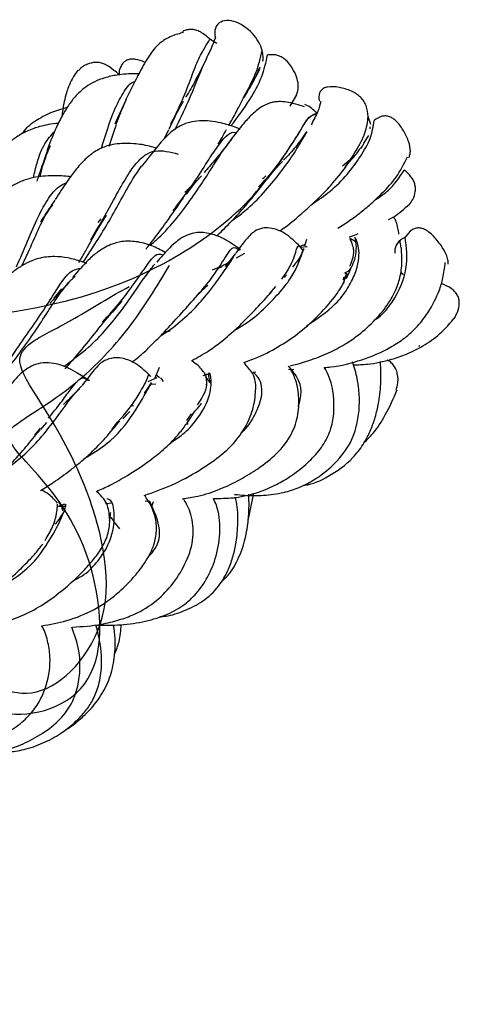
# Model space of a CAD drawing. Units: millimetres. Extents: x 7 to 438, y 7 to 308.
# Drawn here: x 386 to 393, y 107 to 123 of the extents above; entities that cross this region are included whole.
import ezdxf

# ---------------------------------------------------------------- set-up
doc = ezdxf.new("R2010")
doc.units = ezdxf.units.MM
doc.header["$LTSCALE"] = 1.5

msp = doc.modelspace()

# ---------------------------------------------------------------- linework, layer by layer
at = {"color": 7, "linetype": 'Continuous', "lineweight": 25}
for p, q in [((389.121, 122.978), (389.004, 123.05)), ((387.481, 122.449), (387.485, 122.539)), ((390.354, 121.926), (390.463, 122.118)), ((387.593, 122.036), (387.404, 121.629)), ((391.708, 121.62), (391.665, 121.751)), ((391.693, 121.582), (391.69, 121.548)), ((388.241, 121.383), (388.31, 121.532)), ((391.588, 121.306), (391.672, 121.435)), ((391.359, 121.025), (391.231, 120.917)), ((387.135, 119.891), (387.263, 120.097)), ((387.171, 120.035), (387.119, 119.973)), ((390.624, 119.688), (390.594, 119.576)), ((389.435, 119.45), (389.262, 119.235)), ((389.45, 119.377), (389.592, 119.455)), ((390.567, 119.51), (390.508, 119.581)), ((390.529, 119.556), (390.623, 119.567)), ((390.64, 119.56), (390.628, 119.572)), ((391.312, 119.112), (391.239, 119.012)), ((391.312, 119.112), (391.273, 119.109)), ((392.258, 119.094), (392.208, 119.133)), ((391.306, 119.05), (391.242, 119.045)), ((391.246, 118.957), (391.288, 119.064)), ((386.385, 118.702), (386.513, 118.856)), ((390.006, 118.773), (390.11, 118.896)), ((392.513, 117.897), (392.538, 117.909)), ((388.151, 117.535), (388.076, 117.359)), ((389.731, 117.458), (389.775, 117.462)), ((390.322, 117.509), (390.411, 117.505)), ((387.962, 117.303), (388.117, 117.371)), ((388.109, 117.408), (388.156, 117.37)), ((388.891, 117.401), (388.971, 117.423)), ((388.914, 117.43), (388.915, 117.408)), ((388.917, 117.426), (388.977, 117.425)), ((387.995, 117.254), (388.095, 117.264)), ((388.936, 117.264), (388.943, 117.241)), ((387.717, 116.895), (387.672, 116.894)), ((387.711, 116.895), (387.672, 116.894)), ((386.16, 116.495), (386.261, 116.61)), ((388.617, 116.645), (388.692, 116.757)), ((386.061, 116.398), (386.157, 116.519)), ((387.912, 115.295), (387.987, 115.292)), ((389.645, 114.968), (389.741, 115.426)), ((386.459, 115.21), (386.565, 115.244)), ((386.459, 115.21), (386.579, 115.208)), ((386.545, 115.164), (386.465, 115.277)), ((387.247, 115.251), (387.359, 115.262)), ((388.046, 115.281), (388.02, 115.198))]:
    msp.add_line(p, q, dxfattribs=at)
for points, knots in [([(389.881, 122.862), (389.856, 122.955), (389.734, 123.175), (389.393, 123.396), (389.103, 123.347), (389.07, 123.169), (389.095, 123.076)], [0, 0, 0, 0, 0.235458, 0.5, 0.764542, 1, 1, 1, 1]), ([(388.557, 123.163), (388.493, 123.147), (388.392, 123.121), (388.255, 123.053), (388.144, 122.974), (388.052, 122.877), (387.962, 122.749), (387.871, 122.59), (387.75, 122.363), (387.646, 122.149), (387.586, 122.026)], [0, 0, 0, 0, 0.1535212, 0.2446217, 0.3150093, 0.4235162, 0.5322863, 0.6387727, 0.7929062, 1, 1, 1, 1]), ([(388.416, 121.536), (388.493, 121.694), (388.694, 122.108), (388.873, 122.59), (389.041, 122.918), (389.077, 123.023), (389.095, 123.076)], [0, 0, 0, 0, 0.229559, 0.60465, 0.799536, 1, 1, 1, 1]), ([(389.004, 123.05), (388.952, 123.096), (388.878, 123.162), (388.766, 123.208), (388.688, 123.22), (388.614, 123.209), (388.564, 123.195), (388.545, 123.178), (388.545, 123.178)], [0, 0, 0, 0, 0.360431, 0.515991, 0.666777, 0.823361, 0.99525, 1, 1, 1, 1]), ([(388.347, 121.629), (388.405, 121.745), (388.537, 122.009), (388.679, 122.373), (388.793, 122.696), (388.927, 122.927), (388.978, 123.009), (389.004, 123.05)], [0, 0, 0, 0, 0.1712554, 0.3898888, 0.5992791, 0.7992185, 1, 1, 1, 1]), ([(389.356, 121.594), (389.467, 121.741), (389.669, 122.008), (389.89, 122.418), (389.945, 122.663), (389.973, 122.787)], [0, 0, 0, 0, 0.377009, 0.685398, 1, 1, 1, 1]), ([(389.57, 122.072), (389.644, 122.209), (389.794, 122.483), (389.852, 122.736), (389.881, 122.862)], [0, 0, 0, 0, 0.500923, 1, 1, 1, 1]), ([(389.892, 122.684), (389.892, 122.685), (389.902, 122.709), (389.899, 122.771), (389.887, 122.831), (389.881, 122.862)], [0, 0, 0, 0, 0.029629, 0.474782, 1, 1, 1, 1]), ([(390.454, 122.11), (390.467, 122.145), (390.496, 122.218), (390.484, 122.353), (390.432, 122.497), (390.361, 122.613), (390.288, 122.694), (390.232, 122.738), (390.171, 122.77), (390.082, 122.797), (390.017, 122.791), (389.973, 122.787)], [0, 0, 0, 0, 0.131715, 0.274711, 0.419283, 0.584464, 0.6551, 0.720894, 0.785055, 0.851031, 1, 1, 1, 1]), ([(387.387, 122.528), (387.343, 122.564), (387.278, 122.616), (387.181, 122.652), (387.084, 122.669), (386.96, 122.645), (386.853, 122.592), (386.806, 122.537), (386.794, 122.523)], [0, 0, 0, 0, 0.216265, 0.316611, 0.4174, 0.636929, 0.904117, 1, 1, 1, 1]), ([(387.913, 122.66), (387.912, 122.661), (387.861, 122.691), (387.781, 122.71), (387.688, 122.719), (387.629, 122.71), (387.579, 122.687), (387.521, 122.637), (387.5, 122.579), (387.485, 122.539)], [0, 0, 0, 0, 0.007359, 0.289709, 0.41045, 0.522914, 0.632587, 0.745362, 1, 1, 1, 1]), ([(388.938, 122.711), (388.879, 122.594), (388.778, 122.392), (388.657, 122.173), (388.599, 122.08), (388.599, 122.08)], [0, 0, 0, 0, 0.577013, 0.998056, 1, 1, 1, 1]), ([(389.577, 122.07), (389.646, 122.185), (389.754, 122.369), (389.816, 122.52), (389.84, 122.576)], [0, 0, 0, 0, 0.627954, 1, 1, 1, 1]), ([(389.84, 122.576), (389.825, 122.525), (389.809, 122.471), (389.771, 122.419), (389.769, 122.415)], [0, 0, 0, 0, 0.9329101, 1, 1, 1, 1]), ([(387.808, 122.467), (387.79, 122.468), (387.658, 122.474), (387.468, 122.458), (387.242, 122.409), (387.07, 122.344), (386.89, 122.24), (386.737, 122.094), (386.612, 121.926), (386.505, 121.747), (386.389, 121.511), (386.307, 121.296), (386.26, 121.175)], [0, 0, 0, 0, 0.02207, 0.165594, 0.269767, 0.358124, 0.439577, 0.552988, 0.650557, 0.732567, 0.848504, 1, 1, 1, 1]), ([(386.785, 122.531), (386.751, 122.485), (386.692, 122.405), (386.63, 122.263), (386.585, 122.137), (386.547, 121.985), (386.527, 121.857), (386.516, 121.766), (386.516, 121.76)], [0, 0, 0, 0, 0.248075, 0.425805, 0.549826, 0.732326, 0.983547, 1, 1, 1, 1]), ([(387.479, 122.451), (387.476, 122.454), (387.45, 122.485), (387.417, 122.508), (387.387, 122.528)], [0, 0, 0, 0, 0.104758, 1, 1, 1, 1]), ([(387.179, 121.216), (387.248, 121.443), (387.361, 121.809), (387.537, 122.144), (387.652, 122.314), (387.731, 122.336), (387.741, 122.339)], [0, 0, 0, 0, 0.436928, 0.705454, 0.962995, 1, 1, 1, 1]), ([(391.665, 121.751), (391.658, 121.812), (391.649, 121.9), (391.592, 122.01), (391.536, 122.078), (391.465, 122.136), (391.344, 122.202), (391.177, 122.246), (391.014, 122.262), (390.913, 122.23), (390.863, 122.188), (390.838, 122.127), (390.831, 122.065), (390.843, 122.024), (390.847, 122.009)], [0, 0, 0, 0, 0.144639, 0.207064, 0.267573, 0.330409, 0.399387, 0.566147, 0.725867, 0.788699, 0.845606, 0.902678, 0.965958, 1, 1, 1, 1]), ([(389.321, 121.604), (389.344, 121.644), (389.439, 121.812), (389.519, 121.97), (389.58, 122.09)], [0, 0, 0, 0, 0.239058, 1, 1, 1, 1]), ([(386.6, 121.902), (386.503, 121.874), (386.3, 121.818), (386.063, 121.674), (385.9, 121.559), (385.848, 121.468), (385.847, 121.465)], [0, 0, 0, 0, 0.293766, 0.615854, 0.988206, 1, 1, 1, 1]), ([(387.307, 121.257), (387.367, 121.437), (387.465, 121.735), (387.561, 121.957), (387.598, 122.045)], [0, 0, 0, 0, 0.603891, 1, 1, 1, 1]), ([(388.319, 121.546), (388.358, 121.627), (388.426, 121.772), (388.505, 121.924), (388.547, 121.987), (388.558, 122.004)], [0, 0, 0, 0, 0.476206, 0.854296, 1, 1, 1, 1]), ([(390.593, 121.914), (390.546, 121.929), (390.462, 121.956), (390.322, 121.992), (390.219, 122.006), (390.1, 122), (390.028, 121.985), (389.961, 121.963), (389.871, 121.916), (389.78, 121.849), (389.672, 121.752), (389.529, 121.594), (389.398, 121.418), (389.323, 121.318)], [0, 0, 0, 0, 0.119741, 0.21502, 0.313785, 0.367208, 0.405958, 0.443501, 0.514417, 0.601308, 0.691167, 0.82401, 1, 1, 1, 1]), ([(390.805, 121.808), (390.747, 121.862), (390.681, 121.922), (390.605, 121.952), (390.597, 121.955)], [0, 0, 0, 0, 0.891329, 1, 1, 1, 1]), ([(390.866, 122.003), (390.854, 121.953), (390.831, 121.853), (390.747, 121.692), (390.704, 121.612)], [0, 0, 0, 0, 0.498996, 1, 1, 1, 1]), ([(344.422, 75.831), (344.478, 75.811), (344.635, 75.74), (345.051, 75.385), (345.68, 74.976), (346.581, 74.541), (348, 74.336), (349.151, 75.269), (348.892, 76.48), (348.272, 77.212), (347.68, 77.498), (347.672, 77.335), (348.839, 77.841), (349.701, 79.385), (349.955, 81.276), (349.764, 83.205), (349.286, 84.867), (349.912, 85.544), (351.57, 85.872), (353.357, 86.675), (355.007, 87.924), (356.211, 89.788), (356.803, 90.998), (357.53, 90.693), (358.809, 90.077), (360.5, 89.519), (362.59, 89.603), (363.704, 90.768), (363.413, 91.53), (363.035, 91.663), (362.896, 91.343), (363.512, 90.797), (364.787, 91.431), (365.185, 93.076), (364.916, 94.805), (364.289, 96.352), (363.675, 97.438), (364.467, 97.986), (366.045, 98.768), (367.457, 100.138), (368.545, 101.898), (369.113, 104.002), (369.617, 105.063), (370.787, 104.759), (372.503, 104.444), (374.49, 104.392), (376.57, 105.107), (377.492, 106.386), (377.387, 106.674), (377.497, 106.312), (377.982, 105.615), (379.25, 104.973), (380.561, 105.782), (380.547, 107.307), (379.969, 108.621), (379.195, 109.578), (378.748, 109.99), (379.735, 110.48), (381.024, 111.715), (381.889, 113.472), (382.305, 115.475), (382.257, 117.504), (382.789, 118.38), (384.295, 118.311), (386.189, 118.489), (388.07, 119.091), (389.563, 120.144), (390.243, 121.071), (390.545, 121.541), (390.664, 121.772), (390.773, 121.787), (390.805, 121.808)], [0, 0, 0, 0, 0.008357, 0.016977, 0.025607, 0.036046, 0.04762, 0.061481, 0.076668, 0.093537, 0.110047, 0.124653, 0.138505, 0.153709, 0.170618, 0.187106, 0.201682, 0.21554, 0.230783, 0.24769, 0.264139, 0.278706, 0.292595, 0.30786, 0.324725, 0.341154, 0.355736, 0.369668, 0.384904, 0.40174, 0.418172, 0.432796, 0.446727, 0.461921, 0.478754, 0.495213, 0.509866, 0.523753, 0.538933, 0.555784, 0.572287, 0.586917, 0.600774, 0.615964, 0.632855, 0.64936, 0.663949, 0.677801, 0.693022, 0.709937, 0.726403, 0.740972, 0.754842, 0.770102, 0.78699, 0.803427, 0.817998, 0.83191, 0.847167, 0.864015, 0.880444, 0.895044, 0.90898, 0.924189, 0.941015, 0.95746, 0.970003, 0.978952, 0.985516, 0.992579, 1, 1, 1, 1]), ([(389.823, 120.566), (389.922, 120.675), (390.125, 120.898), (390.325, 121.206), (390.538, 121.527), (390.663, 121.769), (390.757, 121.795), (390.805, 121.808)], [0, 0, 0, 0, 0.143199, 0.294138, 0.438902, 0.717813, 1, 1, 1, 1]), ([(391.264, 120.881), (391.334, 120.984), (391.479, 121.196), (391.628, 121.481), (391.653, 121.661), (391.665, 121.751)], [0, 0, 0, 0, 0.319745, 0.659157, 1, 1, 1, 1]), ([(392.346, 121.06), (392.353, 121.075), (392.368, 121.11), (392.378, 121.198), (392.35, 121.336), (392.267, 121.504), (392.176, 121.64), (392.087, 121.718), (392.023, 121.752), (391.957, 121.765), (391.861, 121.755), (391.804, 121.716), (391.763, 121.687)], [0, 0, 0, 0, 0.054069, 0.118702, 0.259481, 0.430823, 0.594626, 0.659936, 0.71912, 0.777711, 0.841396, 1, 1, 1, 1]), ([(386.456, 121.638), (386.4, 121.631), (386.291, 121.62), (386.158, 121.589), (386.036, 121.552), (385.927, 121.509), (385.79, 121.438), (385.617, 121.313), (385.454, 121.128), (385.32, 120.922), (385.218, 120.723), (385.119, 120.471), (385.062, 120.252), (385.03, 120.128)], [0, 0, 0, 0, 0.075285, 0.14531, 0.190526, 0.243325, 0.298868, 0.390659, 0.538607, 0.648379, 0.731741, 0.848479, 1, 1, 1, 1]), ([(389.498, 121.546), (389.48, 121.554), (389.374, 121.596), (389.212, 121.642), (389.014, 121.678), (388.832, 121.686), (388.681, 121.664), (388.559, 121.623), (388.429, 121.556), (388.272, 121.429), (388.098, 121.229), (387.949, 121.034), (387.86, 120.919)], [0, 0, 0, 0, 0.031249, 0.175639, 0.277454, 0.371713, 0.460378, 0.508699, 0.579558, 0.677441, 0.808186, 1, 1, 1, 1]), ([(390.727, 120.287), (390.828, 120.354), (391.168, 120.583), (391.488, 120.996), (391.718, 121.384), (391.748, 121.585), (391.763, 121.687)], [0, 0, 0, 0, 0.169241, 0.573699, 0.783842, 1, 1, 1, 1]), ([(386.035, 120.723), (386.055, 120.809), (386.108, 121.036), (386.213, 121.301), (386.334, 121.438), (386.392, 121.503)], [0, 0, 0, 0, 0.239567, 0.63807, 1, 1, 1, 1]), ([(388.382, 120.173), (388.504, 120.331), (388.727, 120.617), (388.955, 120.99), (389.192, 121.334), (389.32, 121.5), (389.436, 121.486), (389.451, 121.484)], [0, 0, 0, 0, 0.236461, 0.429525, 0.609955, 0.94939, 1, 1, 1, 1]), ([(389.138, 121.292), (389.162, 121.328), (389.214, 121.408), (389.257, 121.488), (389.281, 121.532)], [0, 0, 0, 0, 0.454092, 1, 1, 1, 1]), ([(389.368, 119.998), (389.432, 120.044), (389.732, 120.263), (390.063, 120.644), (390.361, 121.04), (390.537, 121.33), (390.602, 121.438), (390.635, 121.493)], [0, 0, 0, 0, 0.095929, 0.455669, 0.633468, 0.813209, 1, 1, 1, 1]), ([(390.626, 121.5), (390.582, 121.433), (390.494, 121.299), (390.352, 121.131), (390.259, 121.04), (390.24, 121.022)], [0, 0, 0, 0, 0.448353, 0.887581, 1, 1, 1, 1]), ([(386.148, 120.743), (386.152, 120.759), (386.202, 120.977), (386.264, 121.127), (386.321, 121.267)], [0, 0, 0, 0, 0.07316, 1, 1, 1, 1]), ([(388.112, 121.22), (388.07, 121.232), (387.934, 121.27), (387.756, 121.298), (387.49, 121.306), (387.247, 121.263), (387.059, 121.162), (386.947, 121.071), (386.879, 121.006), (386.81, 120.934), (386.72, 120.825), (386.585, 120.641), (386.47, 120.465), (386.402, 120.361)], [0, 0, 0, 0, 0.0621, 0.200854, 0.298767, 0.437834, 0.536609, 0.593993, 0.634531, 0.672171, 0.736302, 0.845638, 1, 1, 1, 1]), ([(387.997, 119.588), (388.046, 119.63), (388.32, 119.871), (388.711, 120.383), (389.061, 120.929), (389.261, 121.241), (389.338, 121.328), (389.369, 121.364)], [0, 0, 0, 0, 0.0707532, 0.4009475, 0.7221847, 0.8846485, 1, 1, 1, 1]), ([(389.322, 121.314), (389.246, 121.216), (389.123, 121.06), (388.965, 120.881), (388.906, 120.814)], [0, 0, 0, 0, 0.625688, 1, 1, 1, 1]), ([(391.598, 121.321), (391.591, 121.303), (391.578, 121.263), (391.544, 121.228), (391.525, 121.209)], [0, 0, 0, 0, 0.462718, 1, 1, 1, 1]), ([(386.27, 121.179), (386.222, 121.041), (386.165, 120.876), (386.102, 120.697), (386.091, 120.668)], [0, 0, 0, 0, 0.838371, 1, 1, 1, 1]), ([(387, 119.683), (387.124, 119.893), (387.33, 120.244), (387.555, 120.667), (387.739, 120.952), (387.911, 121.116), (388.131, 121.21), (388.334, 121.157), (388.469, 121.121)], [0, 0, 0, 0, 0.2136626, 0.3572368, 0.4924332, 0.6215101, 0.7489062, 1, 1, 1, 1]), ([(391.154, 119.877), (391.271, 119.953), (391.458, 120.074), (391.701, 120.276), (391.92, 120.482), (392.16, 120.739), (392.265, 120.959), (392.322, 121.076)], [0, 0, 0, 0, 0.2343, 0.372849, 0.546112, 0.758226, 1, 1, 1, 1]), ([(391.294, 120.926), (391.377, 121.019), (391.471, 121.124), (391.52, 121.201), (391.525, 121.209)], [0, 0, 0, 0, 0.89318, 1, 1, 1, 1]), ([(386.872, 119.304), (387.023, 119.536), (387.333, 120.01), (387.633, 120.601), (387.801, 120.844), (387.856, 120.924)], [0, 0, 0, 0, 0.388495, 0.797651, 1, 1, 1, 1]), ([(389.97, 120.706), (390.045, 120.801), (390.142, 120.923), (390.208, 120.984), (390.222, 120.998)], [0, 0, 0, 0, 0.778471, 1, 1, 1, 1]), ([(390.176, 119.829), (390.19, 119.839), (390.317, 119.926), (390.478, 120.064), (390.673, 120.234), (390.845, 120.396), (391.076, 120.63), (391.213, 120.81), (391.293, 120.915)], [0, 0, 0, 0, 0.029195, 0.265482, 0.371863, 0.494426, 0.703624, 1, 1, 1, 1]), ([(386.66, 120.74), (386.645, 120.742), (386.529, 120.758), (386.37, 120.762), (386.159, 120.748), (386.019, 120.724), (385.896, 120.689), (385.784, 120.645), (385.627, 120.558), (385.47, 120.412), (385.32, 120.214), (385.175, 119.973), (385.066, 119.756), (385.004, 119.632)], [0, 0, 0, 0, 0.020533, 0.163943, 0.242553, 0.318887, 0.367984, 0.414086, 0.481383, 0.611277, 0.699206, 0.828475, 1, 1, 1, 1]), ([(388.61, 120.447), (388.64, 120.488), (388.711, 120.585), (388.794, 120.688), (388.843, 120.738), (388.859, 120.755)], [0, 0, 0, 0, 0.330624, 0.77214, 1, 1, 1, 1]), ([(389.945, 120.753), (389.93, 120.739), (389.912, 120.723), (389.892, 120.708), (389.889, 120.706)], [0, 0, 0, 0, 0.868531, 1, 1, 1, 1]), ([(391.767, 120.342), (391.849, 120.396), (392.056, 120.531), (392.189, 120.732), (392.269, 120.853)], [0, 0, 0, 0, 0.399216, 1, 1, 1, 1]), ([(392.35, 120.273), (392.373, 120.301), (392.425, 120.363), (392.456, 120.466), (392.46, 120.558), (392.448, 120.622), (392.423, 120.684), (392.369, 120.768), (392.31, 120.818), (392.269, 120.853)], [0, 0, 0, 0, 0.184719, 0.41662, 0.515787, 0.608157, 0.698234, 0.790859, 1, 1, 1, 1]), ([(385.749, 119.227), (385.814, 119.373), (385.946, 119.672), (386.108, 120.065), (386.282, 120.385), (386.438, 120.572), (386.546, 120.621), (386.588, 120.64)], [0, 0, 0, 0, 0.218792, 0.44836, 0.663525, 0.868267, 1, 1, 1, 1]), ([(388.686, 120.578), (388.678, 120.57), (388.645, 120.536), (388.61, 120.502), (388.583, 120.477)], [0, 0, 0, 0, 0.246841, 1, 1, 1, 1]), ([(389.115, 119.746), (389.148, 119.777), (389.225, 119.85), (389.359, 119.986), (389.537, 120.175), (389.757, 120.436), (389.896, 120.616), (389.974, 120.717)], [0, 0, 0, 0, 0.097437, 0.221819, 0.412044, 0.67143, 1, 1, 1, 1]), ([(385.843, 119.245), (385.878, 119.319), (386.034, 119.652), (386.195, 120.059), (386.334, 120.231), (386.363, 120.267)], [0, 0, 0, 0, 0.185371, 0.826809, 1, 1, 1, 1]), ([(386.396, 120.348), (386.33, 120.25), (386.251, 120.133), (386.167, 120.003), (386.153, 119.981)], [0, 0, 0, 0, 0.833892, 1, 1, 1, 1]), ([(387.93, 119.527), (387.969, 119.577), (388.087, 119.728), (388.307, 120.024), (388.464, 120.25), (388.557, 120.384)], [0, 0, 0, 0, 0.168605, 0.502671, 1, 1, 1, 1]), ([(392.005, 120.02), (392.035, 120.035), (392.164, 120.105), (392.273, 120.205), (392.356, 120.282)], [0, 0, 0, 0, 0.228951, 1, 1, 1, 1]), ([(392.181, 119.777), (392.171, 119.845), (392.157, 119.94), (392.113, 120.041), (392.091, 120.066), (392.09, 120.067)], [0, 0, 0, 0, 0.700118, 0.980737, 1, 1, 1, 1]), ([(386.801, 119.302), (386.839, 119.368), (386.961, 119.577), (387.066, 119.769), (387.138, 119.901)], [0, 0, 0, 0, 0.314384, 1, 1, 1, 1]), ([(389.517, 119.516), (389.429, 119.578), (389.282, 119.681), (389.085, 119.769), (388.925, 119.802), (388.813, 119.807), (388.695, 119.791), (388.583, 119.746), (388.493, 119.692), (388.408, 119.627), (388.285, 119.511), (388.173, 119.38), (388.109, 119.306)], [0, 0, 0, 0, 0.1941665, 0.323055, 0.4018349, 0.4626458, 0.5331439, 0.6140282, 0.6742304, 0.7494883, 0.8576477, 1, 1, 1, 1]), ([(390.508, 119.579), (390.449, 119.636), (390.352, 119.729), (390.199, 119.833), (390.008, 119.886), (389.883, 119.883), (389.775, 119.839), (389.717, 119.796), (389.671, 119.756), (389.622, 119.7), (389.541, 119.599), (389.475, 119.511), (389.438, 119.463)], [0, 0, 0, 0, 0.205818, 0.338185, 0.419802, 0.493264, 0.574195, 0.610167, 0.644681, 0.775907, 0.876172, 1, 1, 1, 1]), ([(391.343, 119.729), (391.35, 119.731), (391.403, 119.746), (391.453, 119.768), (391.497, 119.788)], [0, 0, 0, 0, 0.129915, 1, 1, 1, 1]), ([(393.01, 119.274), (393.01, 119.279), (393.014, 119.309), (393, 119.371), (392.953, 119.496), (392.847, 119.65), (392.723, 119.79), (392.612, 119.86), (392.537, 119.883), (392.465, 119.88), (392.369, 119.838), (392.319, 119.773), (392.284, 119.727)], [0, 0, 0, 0, 0.014462, 0.086512, 0.165603, 0.356813, 0.539951, 0.611995, 0.677246, 0.742686, 0.815244, 1, 1, 1, 1]), ([(388.253, 119.469), (388.177, 119.51), (388.016, 119.595), (387.774, 119.658), (387.53, 119.662), (387.35, 119.61), (387.221, 119.546), (387.094, 119.463), (386.932, 119.327), (386.783, 119.153), (386.694, 119.047)], [0, 0, 0, 0, 0.136471, 0.289311, 0.420478, 0.535344, 0.619526, 0.696289, 0.81695, 1, 1, 1, 1]), ([(390.212, 119.018), (390.264, 119.096), (390.367, 119.252), (390.452, 119.473), (390.475, 119.601), (390.498, 119.574), (390.506, 119.565)], [0, 0, 0, 0, 0.200223, 0.40149, 0.798181, 1, 1, 1, 1]), ([(390.515, 119.573), (390.53, 119.578), (390.56, 119.588), (390.589, 119.601), (390.603, 119.607)], [0, 0, 0, 0, 0.514664, 1, 1, 1, 1]), ([(390.628, 118.236), (390.803, 118.354), (391.088, 118.548), (391.327, 118.865), (391.495, 119.208), (391.53, 119.546), (391.457, 119.691), (391.448, 119.712), (391.446, 119.717)], [0, 0, 0, 0, 0.177807, 0.290269, 0.407443, 0.65548, 0.917887, 1, 1, 1, 1]), ([(391.356, 119.237), (391.371, 119.273), (391.448, 119.46), (391.369, 119.692), (391.362, 119.698), (391.358, 119.701)], [0, 0, 0, 0, 0.072064, 0.373483, 1, 1, 1, 1]), ([(391.447, 119.648), (391.444, 119.651), (391.416, 119.673), (391.385, 119.688), (391.358, 119.701)], [0, 0, 0, 0, 0.130851, 1, 1, 1, 1]), ([(391.437, 119.726), (391.448, 119.675), (391.466, 119.586), (391.451, 119.409), (391.412, 119.283), (391.378, 119.219), (391.371, 119.205)], [0, 0, 0, 0, 0.422446, 0.735108, 0.941253, 1, 1, 1, 1]), ([(391.779, 118.338), (391.798, 118.351), (391.919, 118.435), (392.155, 118.735), (392.351, 119.224), (392.306, 119.555), (392.284, 119.727)], [0, 0, 0, 0, 0.032931, 0.213283, 0.59439, 1, 1, 1, 1]), ([(392.284, 119.727), (392.235, 119.697), (392.165, 119.656), (392.12, 119.561), (392.109, 119.502), (392.115, 119.466), (392.117, 119.457)], [0, 0, 0, 0, 0.5031841, 0.7189919, 0.9282179, 1, 1, 1, 1]), ([(392.224, 119.515), (392.22, 119.541), (392.212, 119.594), (392.201, 119.646), (392.196, 119.673)], [0, 0, 0, 0, 0.493621, 1, 1, 1, 1]), ([(387.198, 118.3), (387.305, 118.416), (387.518, 118.648), (387.734, 118.955), (387.956, 119.266), (388.083, 119.468), (388.193, 119.438), (388.22, 119.431)], [0, 0, 0, 0, 0.1840752, 0.3666638, 0.543769, 0.8877102, 1, 1, 1, 1]), ([(388.726, 118.674), (388.816, 118.776), (388.992, 118.977), (389.161, 119.223), (389.307, 119.457), (389.386, 119.587), (389.469, 119.529), (389.499, 119.508)], [0, 0, 0, 0, 0.171836, 0.335775, 0.497512, 0.817506, 1, 1, 1, 1]), ([(389.419, 118.165), (389.429, 118.17), (389.693, 118.308), (390.001, 118.601), (390.304, 118.943), (390.497, 119.26), (390.57, 119.505), (390.582, 119.527), (390.585, 119.532)], [0, 0, 0, 0, 0.011656, 0.299009, 0.44112, 0.587743, 0.899903, 1, 1, 1, 1]), ([(390.348, 117.566), (390.378, 117.572), (390.503, 117.6), (390.736, 117.674), (391.03, 117.791), (391.291, 117.933), (391.545, 118.114), (391.793, 118.339), (391.995, 118.588), (392.13, 118.831), (392.211, 119.067), (392.239, 119.333), (392.228, 119.461), (392.222, 119.531)], [0, 0, 0, 0, 0.022801, 0.097159, 0.186092, 0.26605, 0.331602, 0.438848, 0.552258, 0.626726, 0.723283, 0.848003, 1, 1, 1, 1]), ([(390.578, 119.535), (390.566, 119.507), (390.54, 119.442), (390.484, 119.332), (390.414, 119.25), (390.389, 119.22)], [0, 0, 0, 0, 0.3339304, 0.7587592, 1, 1, 1, 1]), ([(386.932, 119.281), (386.904, 119.293), (386.797, 119.335), (386.616, 119.381), (386.424, 119.405), (386.253, 119.395), (386.124, 119.371), (385.992, 119.326), (385.851, 119.255), (385.685, 119.143), (385.534, 119.007), (385.371, 118.825), (385.272, 118.692), (385.218, 118.619)], [0, 0, 0, 0, 0.043303, 0.160696, 0.275946, 0.344844, 0.412228, 0.477268, 0.56944, 0.66634, 0.801085, 0.892129, 1, 1, 1, 1]), ([(386.549, 117.555), (386.69, 117.66), (387.072, 117.943), (387.538, 118.503), (387.869, 119.008), (388.023, 119.207), (388.075, 119.274)], [0, 0, 0, 0, 0.1904514, 0.5138151, 0.8366619, 1, 1, 1, 1]), ([(388.169, 118.065), (388.212, 118.093), (388.498, 118.276), (388.925, 118.699), (389.258, 119.181), (389.359, 119.328), (389.4, 119.388)], [0, 0, 0, 0, 0.060372, 0.403664, 0.755905, 1, 1, 1, 1]), ([(389.046, 119.177), (389.102, 119.199), (389.196, 119.235), (389.284, 119.285), (389.319, 119.306)], [0, 0, 0, 0, 0.592322, 1, 1, 1, 1]), ([(390.925, 117.537), (390.961, 117.54), (391.176, 117.555), (391.559, 117.656), (391.964, 117.822), (392.237, 117.997), (392.397, 118.131), (392.546, 118.288), (392.715, 118.517), (392.848, 118.783), (392.929, 119.049), (392.949, 119.212), (392.96, 119.299)], [0, 0, 0, 0, 0.034545, 0.205346, 0.373638, 0.460345, 0.528251, 0.58486, 0.678831, 0.8171, 0.902558, 1, 1, 1, 1]), ([(341.553, 74.162), (341.76, 74.568), (342.1, 75.487), (342.248, 76.809), (342.291, 78.053), (342.391, 79.09), (343.791, 79.301), (346.544, 79.409), (348.973, 80.456), (350.499, 82.403), (350.85, 82.774), (352.038, 81.545), (353.901, 80.698), (355.927, 81.503), (355.373, 83.499), (354.405, 84.003), (354.194, 83.762), (355.78, 84.384), (356.737, 87.307), (356.399, 89.82), (355.765, 91.633), (357.317, 92.13), (360.21, 93.143), (362.165, 94.935), (363.136, 97.211), (363.996, 97.397), (366.013, 96.264), (368.383, 95.852), (370.427, 96.959), (369.96, 98.32), (369.494, 97.997), (369.923, 97.27), (371.652, 97.846), (371.849, 100.763), (370.974, 102.83), (370.169, 103.995), (371.723, 104.628), (374.183, 106.504), (375.416, 108.869), (375.79, 111.25), (377.014, 111.451), (379.681, 110.792), (382.245, 111.044), (384.125, 112.586), (384.013, 113.348), (384.301, 112.421), (385.49, 111.46), (387.362, 112.08), (387.047, 114.664), (385.958, 115.916), (385.456, 116.43), (385.901, 116.68), (386.818, 117.291), (387.672, 118.174), (388.122, 118.911), (388.324, 119.251)], [0, 0, 0, 0, 0.011093, 0.0222, 0.032951, 0.045764, 0.061819, 0.082274, 0.103475, 0.123664, 0.14341, 0.164154, 0.185222, 0.205207, 0.225067, 0.246052, 0.266927, 0.286695, 0.306786, 0.327947, 0.34852, 0.368237, 0.388592, 0.40979, 0.430109, 0.449804, 0.47045, 0.491588, 0.511607, 0.531431, 0.552349, 0.573281, 0.593138, 0.613137, 0.634243, 0.654942, 0.674642, 0.694907, 0.716116, 0.736494, 0.756204, 0.776756, 0.797915, 0.818057, 0.837814, 0.858642, 0.879668, 0.899543, 0.919483, 0.940542, 0.958497, 0.9718, 0.980859, 0.990199, 1, 1, 1, 1]), ([(385.896, 118.049), (385.982, 118.172), (386.155, 118.42), (386.427, 118.836), (386.626, 119.175), (386.784, 119.196), (386.833, 119.202)], [0, 0, 0, 0, 0.207432, 0.418731, 0.822814, 1, 1, 1, 1]), ([(389.134, 119.214), (389.147, 119.215), (389.169, 119.217), (389.191, 119.221), (389.2, 119.223)], [0, 0, 0, 0, 0.578021, 1, 1, 1, 1]), ([(390.251, 119.05), (390.265, 119.064), (390.295, 119.094), (390.287, 119.089), (390.283, 119.087)], [0, 0, 0, 0, 0.467123, 1, 1, 1, 1]), ([(391.297, 119.029), (391.321, 119.083), (391.363, 119.175), (391.376, 119.216), (391.374, 119.208), (391.345, 119.17), (391.319, 119.149), (391.294, 119.132), (391.274, 119.123), (391.265, 119.12)], [0, 0, 0, 0, 0.338151, 0.58109, 0.7253222, 0.8243557, 0.928423, 0.9705861, 1, 1, 1, 1]), ([(385.461, 117.329), (385.647, 117.57), (386.01, 118.042), (386.366, 118.619), (386.603, 118.946), (386.698, 119.033), (386.74, 119.072)], [0, 0, 0, 0, 0.357123, 0.698739, 0.86679, 1, 1, 1, 1]), ([(386.677, 119.017), (386.591, 118.923), (386.477, 118.798), (386.344, 118.65), (386.312, 118.614)], [0, 0, 0, 0, 0.756835, 1, 1, 1, 1]), ([(389.573, 117.618), (389.653, 117.648), (389.872, 117.728), (390.194, 117.901), (390.542, 118.142), (390.857, 118.434), (391.143, 118.763), (391.225, 118.911), (391.263, 118.98)], [0, 0, 0, 0, 0.094929, 0.259846, 0.417939, 0.601681, 0.813969, 1, 1, 1, 1]), ([(393.124, 118.389), (393.138, 118.414), (393.178, 118.483), (393.2, 118.589), (393.189, 118.693), (393.162, 118.76), (393.117, 118.819), (393.029, 118.893), (392.948, 118.924), (392.891, 118.946)], [0, 0, 0, 0, 0.138518, 0.386444, 0.485293, 0.574872, 0.663553, 0.759944, 1, 1, 1, 1]), ([(340.874, 73.806), (341.217, 74.04), (341.94, 74.704), (342.635, 75.97), (343.125, 77.436), (343.377, 79.017), (343.618, 80.375), (345.647, 80.054), (348.436, 80.107), (350.853, 81.069), (351.955, 82.868), (352.045, 82.545), (353.089, 81.453), (354.949, 80.725), (356.312, 82.347), (355.256, 84.269), (354.347, 84.897), (354.399, 84.823), (356.377, 86.305), (357.116, 89.212), (356.967, 91.691), (356.754, 93.258), (359.203, 93.415), (361.933, 94.334), (363.929, 96.026), (364.789, 97.933), (365.663, 97.293), (367.518, 96.23), (369.831, 95.866), (371.148, 97.486), (370.138, 98.588), (369.665, 98.443), (370.259, 97.88), (371.941, 99.524), (371.857, 102.449), (371.127, 104.538), (370.777, 105.641), (373.231, 106.333), (375.54, 108.129), (376.895, 110.368), (377.384, 112.339), (379.007, 111.697), (381.475, 111.049), (384.004, 111.292), (385.252, 112.955), (384.662, 113.267), (384.881, 112.484), (386.106, 111.705), (387.597, 113.358), (386.892, 115.81), (386.072, 117.079), (385.71, 117.656), (385.965, 117.975), (386.686, 118.318), (387.333, 118.732), (387.645, 118.895)], [0, 0, 0, 0, 0.010331, 0.021212, 0.032518, 0.046531, 0.062685, 0.082472, 0.103369, 0.124294, 0.144134, 0.164111, 0.185187, 0.205893, 0.225584, 0.245809, 0.267009, 0.287385, 0.307067, 0.327593, 0.348737, 0.368871, 0.388611, 0.409402, 0.430433, 0.450304, 0.470208, 0.49125, 0.512008, 0.531754, 0.551897, 0.573051, 0.593564, 0.613228, 0.633642, 0.654839, 0.675026, 0.694741, 0.71546, 0.736518, 0.756489, 0.77633, 0.797281, 0.818164, 0.837925, 0.857977, 0.879123, 0.899695, 0.919386, 0.939713, 0.957777, 0.972263, 0.981915, 0.991026, 1, 1, 1, 1]), ([(388.693, 117.649), (388.788, 117.702), (389.006, 117.823), (389.243, 118.008), (389.435, 118.178), (389.603, 118.339), (389.823, 118.568), (389.963, 118.722), (390.044, 118.811)], [0, 0, 0, 0, 0.156879, 0.362111, 0.45334, 0.56048, 0.743021, 1, 1, 1, 1]), ([(388.798, 118.759), (388.817, 118.778), (388.884, 118.845), (388.937, 118.896), (388.966, 118.921), (388.966, 118.921)], [0, 0, 0, 0, 0.284104, 0.995744, 1, 1, 1, 1]), ([(387.367, 118.462), (387.424, 118.533), (387.482, 118.605), (387.53, 118.654), (387.53, 118.654)], [0, 0, 0, 0, 0.998072, 1, 1, 1, 1]), ([(387.692, 117.628), (387.73, 117.657), (387.837, 117.737), (388.009, 117.9), (388.229, 118.123), (388.482, 118.404), (388.641, 118.579), (388.727, 118.675)], [0, 0, 0, 0, 0.088234, 0.242006, 0.441838, 0.696372, 1, 1, 1, 1]), ([(386.568, 117.515), (386.641, 117.596), (386.815, 117.793), (387.08, 118.127), (387.259, 118.344), (387.355, 118.461)], [0, 0, 0, 0, 0.247727, 0.597353, 1, 1, 1, 1]), ([(391.415, 117.58), (391.494, 117.582), (391.706, 117.59), (392.009, 117.654), (392.323, 117.762), (392.599, 117.9), (392.882, 118.095), (393.044, 118.286), (393.129, 118.386)], [0, 0, 0, 0, 0.124238, 0.335069, 0.471015, 0.628038, 0.805819, 1, 1, 1, 1]), ([(388.333, 118.148), (388.32, 118.145), (388.287, 118.137), (388.253, 118.133), (388.232, 118.131)], [0, 0, 0, 0, 0.378421, 1, 1, 1, 1]), ([(385.419, 117.345), (385.438, 117.373), (385.522, 117.498), (385.69, 117.751), (385.831, 117.954), (385.912, 118.072)], [0, 0, 0, 0, 0.11014, 0.482822, 1, 1, 1, 1]), ([(386.976, 117.312), (386.908, 117.357), (386.787, 117.438), (386.634, 117.523), (386.518, 117.571), (386.401, 117.604), (386.249, 117.627), (386.071, 117.594), (385.945, 117.53), (385.825, 117.44), (385.696, 117.301), (385.571, 117.153), (385.496, 117.064)], [0, 0, 0, 0, 0.142643, 0.254473, 0.335788, 0.388595, 0.476666, 0.562845, 0.639701, 0.70765, 0.825484, 1, 1, 1, 1]), ([(388.005, 117.393), (387.931, 117.462), (387.816, 117.57), (387.657, 117.656), (387.517, 117.696), (387.372, 117.706), (387.218, 117.651), (387.124, 117.578), (387.021, 117.455), (386.918, 117.318), (386.856, 117.237)], [0, 0, 0, 0, 0.211619, 0.331468, 0.395849, 0.46152, 0.542004, 0.628794, 0.778527, 1, 1, 1, 1]), ([(387.897, 115.387), (388.052, 115.441), (388.38, 115.556), (388.805, 115.79), (389.153, 116.026), (389.426, 116.274), (389.626, 116.561), (389.751, 116.885), (389.779, 117.178), (389.769, 117.4), (389.628, 117.558), (389.573, 117.618)], [0, 0, 0, 0, 0.114759, 0.242715, 0.34834, 0.437285, 0.545849, 0.673118, 0.806923, 0.92576, 1, 1, 1, 1]), ([(388.929, 117.411), (388.897, 117.463), (388.845, 117.546), (388.736, 117.62), (388.696, 117.647)], [0, 0, 0, 0, 0.633261, 1, 1, 1, 1]), ([(389.418, 115.406), (389.475, 115.4), (389.635, 115.382), (389.914, 115.383), (390.222, 115.425), (390.486, 115.509), (390.765, 115.647), (391.078, 115.875), (391.412, 116.282), (391.538, 116.826), (391.507, 117.294), (391.43, 117.539), (391.401, 117.631)], [0, 0, 0, 0, 0.04433, 0.124166, 0.211289, 0.281025, 0.335484, 0.449916, 0.588495, 0.742882, 0.903139, 1, 1, 1, 1]), ([(390.571, 115.556), (390.58, 115.557), (390.725, 115.573), (391.03, 115.712), (391.363, 115.953), (391.575, 116.225), (391.69, 116.44), (391.771, 116.653), (391.838, 116.91), (391.885, 117.25), (391.876, 117.498), (391.871, 117.637)], [0, 0, 0, 0, 0.009589, 0.163866, 0.351869, 0.453879, 0.53851, 0.619442, 0.706681, 0.834634, 1, 1, 1, 1]), ([(392.132, 117.156), (392.141, 117.184), (392.169, 117.268), (392.168, 117.394), (392.132, 117.513), (392.088, 117.583), (392.035, 117.633), (391.997, 117.653), (391.983, 117.66)], [0, 0, 0, 0, 0.173412, 0.528281, 0.667881, 0.794317, 0.921121, 1, 1, 1, 1]), ([(387.353, 116.506), (387.49, 116.662), (387.709, 116.912), (387.861, 117.179), (387.969, 117.357), (387.963, 117.448), (388.003, 117.389), (388.007, 117.383)], [0, 0, 0, 0, 0.28591, 0.459092, 0.626695, 0.963552, 1, 1, 1, 1]), ([(388.347, 116.277), (388.416, 116.322), (388.595, 116.44), (388.782, 116.655), (388.983, 116.964), (389.04, 117.28), (389.002, 117.476), (388.966, 117.44), (388.996, 117.316), (389.007, 117.273)], [0, 0, 0, 0, 0.056388, 0.146771, 0.240519, 0.444752, 0.663781, 0.88362, 1, 1, 1, 1]), ([(388.539, 115.331), (388.626, 115.344), (388.844, 115.377), (389.174, 115.488), (389.512, 115.649), (389.832, 115.845), (390.151, 116.096), (390.393, 116.413), (390.497, 116.749), (390.506, 117.066), (390.451, 117.344), (390.373, 117.484), (390.339, 117.546)], [0, 0, 0, 0, 0.063222, 0.159338, 0.252758, 0.343979, 0.454598, 0.576889, 0.690988, 0.801615, 0.912948, 1, 1, 1, 1]), ([(389.063, 115.338), (389.174, 115.338), (389.433, 115.338), (389.794, 115.424), (390.114, 115.561), (390.379, 115.718), (390.619, 115.902), (390.838, 116.125), (391.001, 116.383), (391.082, 116.656), (391.1, 117.031), (391.037, 117.357), (390.942, 117.51), (390.925, 117.537)], [0, 0, 0, 0, 0.082164, 0.191039, 0.273108, 0.345942, 0.43363, 0.521356, 0.605523, 0.689692, 0.775838, 0.960805, 1, 1, 1, 1]), ([(389.518, 116.429), (389.538, 116.447), (389.652, 116.544), (389.759, 116.741), (389.906, 117.063), (389.861, 117.34), (389.77, 117.422), (389.731, 117.458)], [0, 0, 0, 0, 0.036368, 0.199197, 0.366552, 0.729195, 1, 1, 1, 1]), ([(390.488, 116.888), (390.501, 116.925), (390.581, 117.16), (390.464, 117.408), (390.354, 117.522), (390.318, 117.559)], [0, 0, 0, 0, 0.112622, 0.713631, 1, 1, 1, 1]), ([(386.289, 116.685), (386.362, 116.774), (386.516, 116.965), (386.655, 117.169), (386.804, 117.341), (386.861, 117.387), (386.939, 117.328), (386.953, 117.317)], [0, 0, 0, 0, 0.168394, 0.359035, 0.543918, 0.915755, 1, 1, 1, 1]), ([(386.891, 116.007), (387.018, 116.086), (387.387, 116.313), (387.748, 116.778), (387.957, 117.174), (388.01, 117.253), (388.024, 117.275)], [0, 0, 0, 0, 0.176057, 0.509619, 0.861745, 1, 1, 1, 1]), ([(388.014, 117.282), (387.983, 117.23), (387.952, 117.176), (387.9, 117.113), (387.899, 117.112)], [0, 0, 0, 0, 0.98155, 1, 1, 1, 1]), ([(388.168, 117.361), (388.176, 117.36), (388.189, 117.358), (388.209, 117.314), (388.215, 117.3)], [0, 0, 0, 0, 0.683326, 1, 1, 1, 1]), ([(388.792, 116.908), (388.816, 116.942), (388.955, 117.143), (388.957, 117.335), (388.935, 117.37), (388.926, 117.383)], [0, 0, 0, 0, 0.114139, 0.677748, 1, 1, 1, 1]), ([(388.999, 117.285), (388.988, 117.301), (388.941, 117.369), (388.938, 117.385), (388.936, 117.397)], [0, 0, 0, 0, 0.231317, 1, 1, 1, 1]), ([(385.545, 115.804), (385.666, 115.896), (386.018, 116.167), (386.42, 116.679), (386.722, 117.106), (386.803, 117.168), (386.818, 117.18)], [0, 0, 0, 0, 0.190117, 0.555513, 0.916493, 1, 1, 1, 1]), ([(386.852, 117.231), (386.77, 117.144), (386.678, 117.045), (386.555, 116.93), (386.54, 116.916)], [0, 0, 0, 0, 0.877032, 1, 1, 1, 1]), ([(391.593, 116.271), (391.646, 116.324), (391.786, 116.465), (391.973, 116.759), (392.089, 117.019), (392.153, 117.163)], [0, 0, 0, 0, 0.209872, 0.563272, 1, 1, 1, 1]), ([(388.71, 116.749), (388.749, 116.796), (388.822, 116.881), (388.85, 116.922), (388.863, 116.94)], [0, 0, 0, 0, 0.544251, 1, 1, 1, 1]), ([(387.096, 115.455), (387.172, 115.489), (387.353, 115.569), (387.642, 115.738), (387.95, 115.938), (388.188, 116.125), (388.352, 116.279), (388.482, 116.422), (388.619, 116.599), (388.691, 116.711), (388.732, 116.775)], [0, 0, 0, 0, 0.095928, 0.229076, 0.397134, 0.541687, 0.619498, 0.707963, 0.83468, 1, 1, 1, 1]), ([(387.544, 116.675), (387.574, 116.709), (387.62, 116.761), (387.649, 116.792), (387.659, 116.803)], [0, 0, 0, 0, 0.645954, 1, 1, 1, 1]), ([(386.154, 115.469), (386.227, 115.515), (386.401, 115.623), (386.613, 115.779), (386.826, 115.946), (387.034, 116.128), (387.277, 116.382), (387.413, 116.549), (387.49, 116.643)], [0, 0, 0, 0, 0.125166, 0.296836, 0.391613, 0.538124, 0.74027, 1, 1, 1, 1]), ([(385.154, 115.447), (385.237, 115.519), (385.363, 115.628), (385.544, 115.8), (385.721, 115.981), (385.934, 116.23), (386.071, 116.397), (386.147, 116.491)], [0, 0, 0, 0, 0.2025781, 0.3110613, 0.4771922, 0.7064324, 1, 1, 1, 1]), ([(388.636, 116.584), (388.631, 116.584), (388.621, 116.584), (388.609, 116.583), (388.603, 116.583)], [0, 0, 0, 0, 0.523315, 1, 1, 1, 1]), ([(385.493, 113.239), (385.607, 113.278), (385.847, 113.358), (386.19, 113.543), (386.502, 113.77), (386.762, 114.002), (386.959, 114.204), (387.125, 114.406), (387.252, 114.617), (387.328, 114.858), (387.314, 115.113), (387.262, 115.297), (387.14, 115.413), (387.096, 115.455)], [0, 0, 0, 0, 0.0836514, 0.1744841, 0.2773674, 0.3705344, 0.4524819, 0.5233741, 0.606289, 0.7010137, 0.8102533, 0.9306148, 1, 1, 1, 1]), ([(386.443, 115.255), (386.399, 115.307), (386.331, 115.388), (386.214, 115.456), (386.172, 115.48)], [0, 0, 0, 0, 0.6378, 1, 1, 1, 1]), ([(386.172, 113.196), (386.314, 113.222), (386.627, 113.278), (386.999, 113.431), (387.298, 113.618), (387.53, 113.81), (387.734, 114.021), (387.883, 114.214), (387.989, 114.384), (388.074, 114.576), (388.114, 114.8), (388.088, 115.1), (387.978, 115.277), (387.907, 115.391)], [0, 0, 0, 0, 0.102495, 0.224451, 0.290337, 0.371082, 0.465334, 0.54215, 0.597563, 0.66393, 0.74708, 0.836941, 1, 1, 1, 1]), ([(386.696, 113.175), (386.858, 113.186), (387.123, 113.204), (387.466, 113.289), (387.79, 113.405), (388.117, 113.608), (388.408, 113.923), (388.624, 114.28), (388.742, 114.678), (388.707, 115.064), (388.607, 115.25), (388.561, 115.335)], [0, 0, 0, 0, 0.119592, 0.195909, 0.264085, 0.381179, 0.492797, 0.626066, 0.758503, 0.888895, 1, 1, 1, 1]), ([(386.704, 113.956), (386.753, 113.981), (386.92, 114.064), (387.105, 114.26), (387.332, 114.587), (387.418, 114.985), (387.37, 115.311), (387.302, 115.325), (387.269, 115.332)], [0, 0, 0, 0, 0.045639, 0.153488, 0.26542, 0.506552, 0.762925, 1, 1, 1, 1]), ([(387.115, 113.211), (387.226, 113.209), (387.479, 113.203), (387.862, 113.254), (388.239, 113.36), (388.55, 113.522), (388.795, 113.748), (388.983, 114.03), (389.126, 114.386), (389.19, 114.809), (389.15, 115.142), (389.08, 115.3), (389.063, 115.338)], [0, 0, 0, 0, 0.087858, 0.199452, 0.303452, 0.39521, 0.478496, 0.574477, 0.687618, 0.818043, 0.956462, 1, 1, 1, 1]), ([(387.965, 114.353), (387.995, 114.385), (388.184, 114.588), (388.15, 114.963), (388.043, 115.18), (387.987, 115.292)], [0, 0, 0, 0, 0.083023, 0.525302, 1, 1, 1, 1]), ([(388.161, 113.352), (388.195, 113.354), (388.338, 113.362), (388.582, 113.451), (388.895, 113.6), (389.154, 113.844), (389.31, 114.121), (389.398, 114.372), (389.454, 114.63), (389.48, 114.938), (389.47, 115.194), (389.436, 115.33), (389.43, 115.357)], [0, 0, 0, 0, 0.0363471, 0.1549654, 0.2795146, 0.4124429, 0.5336866, 0.6202884, 0.7084084, 0.8284778, 0.9662687, 1, 1, 1, 1]), ([(389.192, 113.941), (389.212, 113.957), (389.32, 114.043), (389.467, 114.272), (389.592, 114.603), (389.646, 114.925), (389.664, 115.186), (389.658, 115.34), (389.655, 115.407)], [0, 0, 0, 0, 0.048837, 0.264879, 0.503556, 0.70517, 0.870594, 1, 1, 1, 1]), ([(385.475, 113.846), (385.608, 113.926), (385.979, 114.149), (386.323, 114.641), (386.56, 115.099), (386.591, 115.282), (386.574, 115.228), (386.565, 115.2)], [0, 0, 0, 0, 0.115177, 0.31895, 0.529915, 0.755926, 1, 1, 1, 1]), ([(386.235, 114.632), (386.279, 114.711), (386.413, 114.945), (386.441, 115.209), (386.442, 115.232), (386.442, 115.242)], [0, 0, 0, 0, 0.215293, 0.640937, 1, 1, 1, 1]), ([(386.512, 115.227), (386.512, 115.204), (386.513, 115.174), (386.524, 115.138), (386.527, 115.129)], [0, 0, 0, 0, 0.744739, 1, 1, 1, 1]), ([(386.552, 115.114), (386.541, 115.103), (386.523, 115.085), (386.463, 114.986), (386.415, 114.923), (386.403, 114.906)], [0, 0, 0, 0, 0.526044, 0.877664, 1, 1, 1, 1]), ([(387.334, 115.099), (387.333, 115.1), (387.328, 115.103), (387.329, 115.056), (387.315, 114.996), (387.309, 114.969)], [0, 0, 0, 0, 0.189306, 0.647798, 1, 1, 1, 1]), ([(387.491, 114.828), (387.456, 114.867), (387.381, 114.953), (387.35, 115.024), (387.341, 115.013), (387.338, 115.01)], [0, 0, 0, 0, 0.376666, 0.813304, 1, 1, 1, 1]), ([(384.651, 113.299), (384.743, 113.342), (384.993, 113.457), (385.325, 113.714), (385.66, 113.997), (385.906, 114.238), (386.084, 114.429), (386.153, 114.52), (386.191, 114.569)], [0, 0, 0, 0, 0.127113, 0.344363, 0.546086, 0.733904, 0.855475, 1, 1, 1, 1]), ([(384.346, 110.99), (384.361, 110.991), (384.529, 111.003), (384.813, 111.074), (385.205, 111.204), (385.531, 111.358), (385.816, 111.544), (386.027, 111.751), (386.169, 111.976), (386.29, 112.284), (386.333, 112.624), (386.278, 112.954), (386.221, 113.13), (386.173, 113.195), (386.172, 113.196)], [0, 0, 0, 0, 0.010711, 0.12576, 0.21471, 0.320735, 0.404603, 0.486238, 0.564642, 0.639942, 0.802708, 0.896335, 0.99828, 1, 1, 1, 1]), ([(384.789, 111.002), (384.802, 111.001), (384.934, 110.988), (385.309, 111.024), (385.776, 111.16), (386.2, 111.388), (386.488, 111.613), (386.689, 111.889), (386.793, 112.19), (386.825, 112.485), (386.809, 112.834), (386.728, 113.045), (386.679, 113.172)], [0, 0, 0, 0, 0.009968, 0.102946, 0.284207, 0.381416, 0.488458, 0.582521, 0.669193, 0.760349, 0.85591, 1, 1, 1, 1]), ([(385.41, 111.085), (385.482, 111.081), (385.651, 111.073), (385.933, 111.126), (386.238, 111.237), (386.52, 111.4), (386.745, 111.579), (386.91, 111.756), (387.042, 111.952), (387.14, 112.193), (387.195, 112.526), (387.173, 112.885), (387.112, 113.116), (387.087, 113.211)], [0, 0, 0, 0, 0.064801, 0.151886, 0.254153, 0.355093, 0.441829, 0.515402, 0.57909, 0.656108, 0.756032, 0.899498, 1, 1, 1, 1]), ([(386.573, 111.451), (386.576, 111.452), (386.65, 111.487), (386.788, 111.599), (387, 111.791), (387.194, 112.046), (387.344, 112.357), (387.416, 112.737), (387.419, 113.026), (387.385, 113.192), (387.381, 113.211)], [0, 0, 0, 0, 0.004851, 0.119371, 0.259489, 0.425521, 0.586607, 0.747074, 0.971356, 1, 1, 1, 1]), ([(387.399, 112.723), (387.428, 112.791), (387.495, 112.948), (387.506, 113.121), (387.512, 113.219)], [0, 0, 0, 0, 0.433256, 1, 1, 1, 1])]:
    msp.add_open_spline(points, degree=3, knots=knots, dxfattribs=at)

doc.saveas('drawing.dxf')
